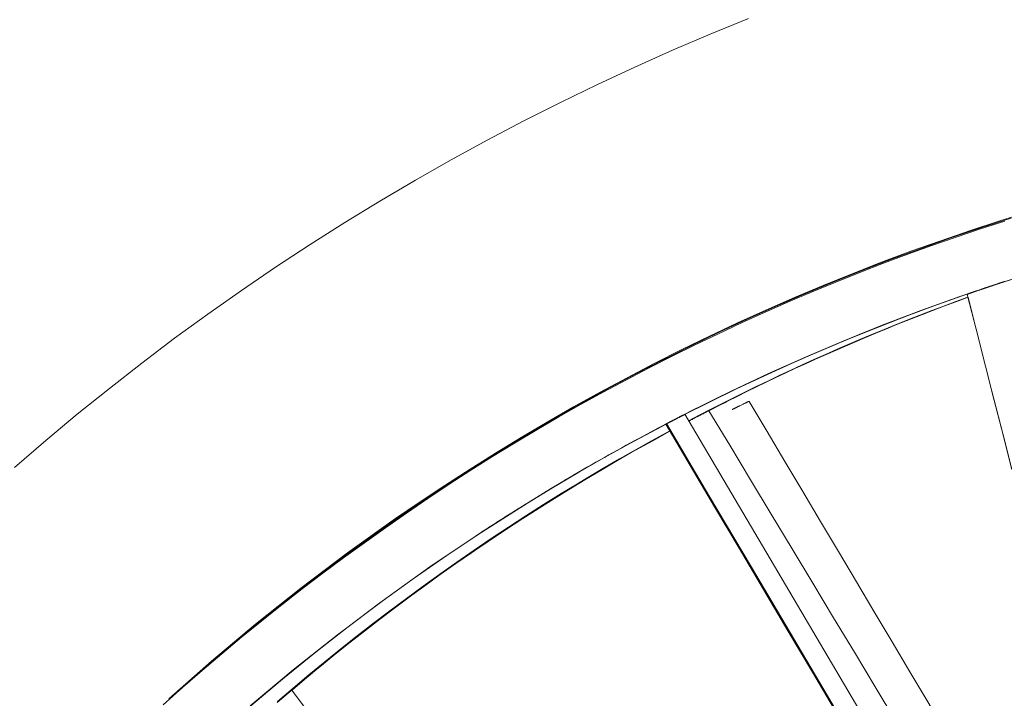
# Model space of a CAD drawing. Units: inches. Extents: x 41 to 460, y 123 to 358.
# Drawn here: x 55 to 60, y 158 to 161 of the extents above; entities that cross this region are included whole.
import ezdxf

# ---------------------------------------------------------------- set-up
doc = ezdxf.new("R2010")
doc.units = ezdxf.units.IN
doc.header["$MEASUREMENT"] = 0
doc.layers.add('Unnamed [1]', color=7, linetype='Continuous', lineweight=0)

msp = doc.modelspace()

# ---------------------------------------------------------------- linework, layer by layer
at = {"layer": 'Unnamed [1]', "color": 1, "linetype": 'Continuous', "lineweight": 0}
for points in [[(58.6551273, 161.2177765), (58.4604408, 161.138469), (58.2670149, 161.0560059), (58.074909, 160.9704119), (57.8841825, 160.8817118), (57.694895, 160.7899303), (57.507106, 160.6950921), (57.3208747, 160.5972219), (57.1362589, 160.4963456), (56.9533084, 160.3924939), (56.7720712, 160.2856987), (56.5925954, 160.175992), (56.4149288, 160.0634056), (56.2391194, 159.9479715), (56.0652154, 159.8297216), (55.8932646, 159.7086878), (55.723315, 159.584902), (55.5554122, 159.4583954), (55.3895918, 159.3291962), (55.225887, 159.1973321), (55.0643308, 159.0628305), (54.9049566, 158.9257189)], [(55.6933926, 157.744291), (55.9116728, 157.9364575), (56.1367889, 158.1248095), (56.3686765, 158.3090289), (56.6072712, 158.4887973), (56.8525084, 158.6637964), (56.9775979, 158.7494081), (57.1043238, 158.8337081), (57.2326751, 158.916657), (57.362628, 158.9982168), (57.494156, 159.0783498), (57.6272324, 159.1570183), (57.7618303, 159.2341847), (57.8979232, 159.3098112), (58.0354844, 159.3838602), (58.1744871, 159.456294), (58.3149046, 159.5270749), (58.4567103, 159.5961653), (58.5998775, 159.6635275), (58.7443794, 159.7291237), (58.8901894, 159.7929164), (59.0372807, 159.8548678), (59.1856267, 159.9149402), (59.3352007, 159.9730961), (59.4859732, 160.0292998), (59.637903, 160.0835248), (59.7909463, 160.1357466), (59.9450592, 160.1859409), (60.1001978, 160.2340831)], [(55.6648657, 157.7125024), (55.7636071, 157.8007504), (55.8633154, 157.8877772), (55.9639671, 157.9735899), (56.065539, 158.0581954), (56.1680076, 158.1416005), (56.2713498, 158.2238123), (56.3755422, 158.3048376), (56.4805614, 158.3846834), (56.5863841, 158.4633566), (56.6929869, 158.5408642), (56.8003351, 158.6172328), (56.9083246, 158.6926162), (57.0170203, 158.7668966), (57.1265279, 158.839889), (57.2369526, 158.9114083), (57.3483578, 158.9813317), (57.4605498, 159.0499159), (57.5734774, 159.1172104), (57.6871272, 159.1832099), (57.8014854, 159.2479088), (57.9165384, 159.3113017), (58.0322725, 159.3733833), (58.1486742, 159.4341481), (58.2657297, 159.4935907), (58.3834254, 159.5517057), (58.5017477, 159.6084876), (58.6206829, 159.6639311), (58.7402174, 159.7180306), (58.8603375, 159.7707809), (58.9810296, 159.8221764), (59.10228, 159.8722118), (59.2240752, 159.9208816), (59.3464014, 159.9681805), (59.469245, 160.0141029), (59.5925923, 160.0586435), (59.7164298, 160.1017968), (59.8407438, 160.1435575), (59.9655206, 160.1839201)], [(59.9976408, 160.1991462), (59.8432933, 160.1495997), (59.6900043, 160.0980066), (59.5378066, 160.0444011), (59.3867328, 159.9888178), (59.2368153, 159.9312911), (59.088087, 159.8718554), (58.9405803, 159.8105451), (58.7943279, 159.7473946), (58.6493625, 159.6824384), (58.5057165, 159.6157108), (58.3634228, 159.5472463), (58.2225138, 159.4770793), (58.0830222, 159.4052442), (57.9449806, 159.3317755), (57.8084216, 159.2567074), (57.6286991, 159.1541908), (57.4517083, 159.048988), (57.2774874, 158.9411946), (57.1060742, 158.8309063), (56.9375068, 158.7182188), (56.7718232, 158.6032278), (56.6090614, 158.4860289), (56.4492593, 158.366718), (56.292451, 158.24539), (56.1386536, 158.1221378), (55.9878803, 157.9970536), (55.8401442, 157.8702297), (55.6954586, 157.7417583)], [(60.1372845, 159.9297905), (59.9353159, 159.865626), (59.7349452, 159.7977919), (59.5361639, 159.726307), (59.3390036, 159.6511954), (59.1435055, 159.5724827), (58.949711, 159.4901943), (58.7576616, 159.4043558), (58.5673984, 159.3149929), (58.3789629, 159.2221311), (58.1923964, 159.1257958), (58.0077394, 159.0260126), (57.8250288, 158.9228064), (57.6443005, 158.8162019), (57.4655906, 158.7062241), (57.2889351, 158.5928976), (57.1143699, 158.4762474), (56.9419312, 158.3562981), (56.7716547, 158.2330746), (56.6035767, 158.1066018), (56.437733, 157.9769044), (56.2741597, 157.8440072), (56.1128927, 157.707935)], [(56.1088821, 157.7070417), (56.3286951, 157.8909343), (56.5551354, 158.0707801), (56.7881397, 158.2462665), (57.0276448, 158.4170814), (57.2735871, 158.5829124), (57.5258789, 158.74345), (57.6543494, 158.8216403), (57.7843346, 158.8983957), (57.9158082, 158.9736793), (58.048744, 159.047454), (58.1831158, 159.119683), (58.3188972, 159.1903293), (58.4560621, 159.259356), (58.5945841, 159.3267261), (58.734437, 159.3924026), (58.8755945, 159.4563486), (59.0180304, 159.5185272), (59.1617184, 159.5789014), (59.3066323, 159.6374343), (59.4527458, 159.6940889), (59.6000298, 159.7488304), (59.7484441, 159.8016328), (59.8979453, 159.8524723), (60.0484905, 159.9013249)], [(59.9125833, 159.8577338), (59.9089013, 159.8565149), (59.9053391, 159.8553351), (59.9018991, 159.8541954), (59.8985838, 159.8530966), (59.8953957, 159.8520395), (59.8923372, 159.8510249), (59.8894109, 159.8500538), (59.8866192, 159.8491269), (59.8839645, 159.8482451), (59.8814494, 159.8474093), (59.8790763, 159.8466203), (59.8768477, 159.845879), (59.8747661, 159.8451862), (59.8728339, 159.8445427), (59.8710537, 159.8439494), (59.8694278, 159.8434072), (59.8679588, 159.8429169), (59.8666492, 159.8424794), (59.8655014, 159.8420954), (59.8645179, 159.8417659), (59.8637011, 159.8414917), (59.8630536, 159.8412736), (59.8625778, 159.8411126), (59.8622762, 159.8410094)], [(59.9681877, 159.8760037), (59.9257893, 159.862122), (59.8834732, 159.8480816)], [(59.9053994, 159.8553068), (59.9057066, 159.8554086), (59.9060137, 159.8555103), (59.9063206, 159.855612), (59.9066273, 159.8557136), (59.9069339, 159.8558151), (59.9072403, 159.8559166), (59.9075465, 159.856018), (59.9078526, 159.8561194), (59.9081584, 159.8562207), (59.9084641, 159.8563218), (59.9087696, 159.856423), (59.9090748, 159.856524), (59.9093799, 159.856625), (59.9096847, 159.8567259), (59.9099893, 159.8568267), (59.9102937, 159.8569274), (59.9105978, 159.857028), (59.9109017, 159.8571285), (59.9112053, 159.857229), (59.9115087, 159.8573293), (59.9118118, 159.8574296), (59.9121146, 159.8575297), (59.9124172, 159.8576298), (59.9127195, 159.8577297)], [(59.9626865, 159.8741671), (59.9622578, 159.8740289), (59.9616609, 159.8738359), (59.960899, 159.8735891), (59.9599754, 159.8732896), (59.9588934, 159.8729383), (59.9576562, 159.8725361), (59.9562671, 159.8720841), (59.9547294, 159.8715833), (59.9530464, 159.8710346), (59.9512213, 159.8704391), (59.9492574, 159.8697977), (59.947158, 159.8691114), (59.9449262, 159.8683811), (59.9425655, 159.867608), (59.9400791, 159.866793), (59.9374702, 159.865937), (59.9347422, 159.865041), (59.9318982, 159.8641061), (59.9289416, 159.8631333), (59.9258756, 159.8621234), (59.9227035, 159.8610775), (59.9194285, 159.8599966), (59.916054, 159.8588817), (59.9125833, 159.8577338)], [(59.9127195, 159.8577297), (59.9162677, 159.8589024), (59.9197645, 159.8600569), (59.9231995, 159.8611901), (59.9265623, 159.8622986), (59.9298426, 159.863379), (59.9330299, 159.8644281), (59.936114, 159.8654425), (59.9390844, 159.866419), (59.9419308, 159.8673541), (59.9446427, 159.8682446), (59.9472099, 159.8690872), (59.9496219, 159.8698785), (59.9518683, 159.8706152), (59.9539388, 159.871294), (59.9558231, 159.8719116), (59.9575107, 159.8724647), (59.9589912, 159.8729499), (59.9602543, 159.8733638), (59.9612897, 159.8737033), (59.9620869, 159.873965), (59.9626355, 159.8741455), (59.9629253, 159.8742416), (59.9629457, 159.8742499), (59.9626865, 159.8741671)], [(59.8635205, 159.8413968), (59.7925591, 159.8172849), (59.72184, 159.7927285), (59.6513666, 159.7677313), (59.5811424, 159.7422967), (59.5111708, 159.7164283), (59.4414552, 159.6901297), (59.371999, 159.6634045), (59.3028056, 159.6362562), (59.2338784, 159.6086884), (59.1652209, 159.5807046), (59.0968365, 159.5523085), (59.0287286, 159.5235035), (58.9609006, 159.4942933), (58.893356, 159.4646814), (58.826098, 159.4346714), (58.7591302, 159.4042669), (58.692456, 159.3734714), (58.6260788, 159.3422884), (58.560002, 159.3107216), (58.494229, 159.2787745), (58.4287633, 159.2464507), (58.3636082, 159.2137538), (58.2987672, 159.1806872), (58.2342437, 159.1472546)], [(59.7738882, 159.8091955), (59.7738887, 159.8092508), (59.7739196, 159.8093171), (59.7739813, 159.8093944), (59.7740743, 159.8094826), (59.7741989, 159.8095818), (59.7743554, 159.809692), (59.7745443, 159.8098132), (59.7747659, 159.8099455), (59.7750205, 159.8100887), (59.7753087, 159.810243), (59.7756306, 159.8104084), (59.7759868, 159.8105848), (59.7763775, 159.8107722), (59.7768031, 159.8109708), (59.7772641, 159.8111804), (59.7777607, 159.8114012), (59.7782934, 159.811633), (59.7788625, 159.811876), (59.7794683, 159.8121302), (59.7801114, 159.8123954), (59.780792, 159.8126718), (59.7815105, 159.8129594), (59.7822672, 159.8132582), (59.7830626, 159.8135681), (59.783897, 159.8138893), (59.7847709, 159.8142216), (59.7856844, 159.8145652), (59.7866381, 159.81492), (59.7876323, 159.815286), (59.7886674, 159.8156633), (59.7897261, 159.8160444), (59.7908015, 159.8164259), (59.7919098, 159.8168141), (59.7930669, 159.8172151), (59.7942889, 159.8176352), (59.7955917, 159.8180806), (59.7969916, 159.8185574), (59.7985044, 159.8190719), (59.8001462, 159.8196303), (59.8019331, 159.8202387), (59.803881, 159.8209034), (59.8060061, 159.8216306), (59.8083092, 159.8224215), (59.810731, 159.823257), (59.8131968, 159.8241132), (59.8156321, 159.8249659), (59.8179624, 159.8257913), (59.8201132, 159.8265653)], [(59.7906253, 159.816342), (59.7887236, 159.8156872), (59.7869348, 159.8150711), (59.785261, 159.8144944), (59.7837047, 159.8139579), (59.782268, 159.8134624), (59.7809532, 159.8130087), (59.7797627, 159.8125977), (59.7786987, 159.8122301), (59.7777634, 159.8119068), (59.7769593, 159.8116285), (59.7762884, 159.811396), (59.7757532, 159.8112102), (59.7753558, 159.8110718), (59.7750986, 159.8109816), (59.7749838, 159.8109405), (59.7750138, 159.8109493), (59.7751907, 159.8110086), (59.7755169, 159.8111195), (59.7759947, 159.8112826), (59.7766263, 159.8114987), (59.777414, 159.8117687), (59.77836, 159.8120934), (59.7794668, 159.8124735), (59.7807364, 159.8129098), (59.7821713, 159.8134033), (59.7838024, 159.8139641), (59.7856463, 159.8145978), (59.7876835, 159.8152976), (59.7898946, 159.8160568), (59.7922602, 159.8168686), (59.7947607, 159.8177263), (59.7973768, 159.8186232), (59.800089, 159.8195526), (59.8028779, 159.8205077), (59.805724, 159.8214818), (59.8086078, 159.8224681), (59.8115099, 159.8234601), (59.814411, 159.8244508), (59.8172914, 159.8254336), (59.8201318, 159.8264018)], [(59.8228282, 159.8273655), (59.821671, 159.8269715), (59.820525, 159.8265811), (59.8193904, 159.8261944), (59.8182674, 159.8258116), (59.817156, 159.8254326), (59.8160563, 159.8250574), (59.8149685, 159.8246861), (59.8138926, 159.8243188), (59.8128289, 159.8239555), (59.8117773, 159.8235962), (59.810738, 159.823241), (59.8097112, 159.82289), (59.8086968, 159.822543), (59.8076952, 159.8222003), (59.8067062, 159.8218619), (59.8057302, 159.8215277), (59.8047671, 159.8211979), (59.8038172, 159.8208725), (59.8028804, 159.8205515), (59.801957, 159.8202349), (59.8010469, 159.8199228), (59.8001505, 159.8196153), (59.7992677, 159.8193124), (59.7983986, 159.8190142)], [(59.8201316, 159.8264023), (59.8202513, 159.8264431), (59.820371, 159.8264839), (59.8204905, 159.8265247), (59.82061, 159.8265654), (59.8207295, 159.8266061), (59.8208489, 159.8266468), (59.8209682, 159.8266874), (59.8210875, 159.8267281), (59.8212067, 159.8267687), (59.8213258, 159.8268093), (59.8214449, 159.8268499), (59.8215639, 159.8268904), (59.8216829, 159.8269309), (59.8218018, 159.8269715), (59.8219206, 159.8270119), (59.8220394, 159.8270524), (59.8221581, 159.8270929), (59.8222768, 159.8271333), (59.8223954, 159.8271737), (59.8225139, 159.827214), (59.8226324, 159.8272544), (59.8227508, 159.8272947), (59.8228691, 159.827335), (59.8229874, 159.8273753)], [(59.8724122, 159.8441224), (59.8725365, 159.844164), (59.8726099, 159.8441885), (59.8726316, 159.8441955), (59.8726008, 159.8441849), (59.8725167, 159.8441563), (59.8723786, 159.8441095), (59.8721856, 159.8440442), (59.8719369, 159.8439601), (59.8716318, 159.8438571), (59.8712694, 159.8437348), (59.870849, 159.8435929), (59.8703697, 159.8434313), (59.8698308, 159.8432496), (59.8692315, 159.8430476), (59.868571, 159.8428251), (59.8678484, 159.8425817), (59.8670631, 159.8423171), (59.8662141, 159.8420312), (59.8653007, 159.8417237), (59.8643222, 159.8413943), (59.8632777, 159.8410427), (59.8621664, 159.8406688), (59.8609875, 159.8402721), (59.8597403, 159.8398525), (59.8584239, 159.8394096), (59.8569143, 159.8389015), (59.8551139, 159.8382947), (59.8530613, 159.8376023), (59.8507952, 159.8368373), (59.8483542, 159.8360129), (59.845777, 159.835142), (59.8431021, 159.8342377), (59.8403684, 159.833313), (59.8376143, 159.832381), (59.8348786, 159.8314547), (59.8321999, 159.8305472), (59.8296169, 159.8296715), (59.8271682, 159.8288406), (59.8248924, 159.8280676), (59.8228282, 159.8273655)], [(59.8229874, 159.8273753), (59.8261945, 159.8284673), (59.8293469, 159.8295399), (59.8324385, 159.8305911), (59.8354631, 159.8316189), (59.8384145, 159.8326213), (59.8412866, 159.8335962), (59.8440733, 159.8345415), (59.8467684, 159.8354553), (59.8493657, 159.8363355), (59.8518592, 159.8371801), (59.8542425, 159.837987), (59.8565097, 159.8387542), (59.8586545, 159.8394797), (59.8606708, 159.8401613), (59.8625524, 159.8407972), (59.8642933, 159.8413852), (59.8658871, 159.8419233), (59.8673278, 159.8424095), (59.8686093, 159.8428418), (59.8697253, 159.843218), (59.8706698, 159.8435363), (59.8714365, 159.8437944), (59.8720194, 159.8439905), (59.8724122, 159.8441224)], [(59.8622762, 159.8410094), (59.8621656, 159.8409705), (59.8621349, 159.840958), (59.8621867, 159.840973), (59.8623237, 159.8410162), (59.8625483, 159.8410886), (59.8628634, 159.8411911), (59.8632714, 159.8413245), (59.8637749, 159.8414897), (59.8643768, 159.8416877), (59.8650794, 159.8419194), (59.8658854, 159.8421855), (59.8667976, 159.8424871), (59.8678184, 159.842825), (59.8689504, 159.8432001), (59.8701964, 159.8436133), (59.8715589, 159.8440656), (59.8730391, 159.8445572), (59.8746324, 159.8450866), (59.8763326, 159.8456518), (59.8781337, 159.8462506), (59.8800295, 159.846881), (59.8820141, 159.847541), (59.8840813, 159.8482284), (59.886225, 159.8489411), (59.8884392, 159.8496771), (59.8907177, 159.8504343), (59.8930545, 159.8512107), (59.8954435, 159.8520041), (59.8978786, 159.8528125), (59.9003536, 159.8536338), (59.9028626, 159.8544659), (59.9053994, 159.8553068)], [(59.7774767, 159.7950988), (59.7157503, 159.7725522), (59.6542109, 159.7496689), (59.5928594, 159.7264501), (59.5316968, 159.702897), (59.470724, 159.6790109), (59.4099419, 159.6547929), (59.3493515, 159.6302444), (59.2889537, 159.6053665), (59.2287495, 159.5801606), (59.1687398, 159.5546277), (59.1089255, 159.5287692), (59.0493076, 159.5025863), (58.989887, 159.4760802), (58.9306646, 159.4492522), (58.8716414, 159.4221035), (58.8128184, 159.3946354), (58.7541964, 159.3668489), (58.6957764, 159.3387455), (58.6375594, 159.3103264), (58.5795462, 159.2815927), (58.5217378, 159.2525457), (58.4641352, 159.2231866), (58.4067393, 159.1935167), (58.349551, 159.1635373)], [(58.350413, 159.1620873), (58.407204, 159.1919143), (58.4642442, 159.2214581), (58.5215314, 159.2507163), (58.5790633, 159.2796863), (58.6368376, 159.3083656), (58.6948521, 159.3367518), (58.7531044, 159.3648422), (58.8115922, 159.3926345), (58.8703134, 159.4201261), (58.9292656, 159.4473144), (58.9884465, 159.4741971), (59.0478539, 159.5007715), (59.1074854, 159.5270351), (59.1673388, 159.5529855), (59.2274119, 159.5786202), (59.2877023, 159.6039366), (59.3482077, 159.6289322), (59.4089259, 159.6536045), (59.4698547, 159.6779511), (59.5309916, 159.7019693), (59.5923345, 159.7256568), (59.653881, 159.7490109), (59.7156289, 159.7720292), (59.777576, 159.7947092)], [(59.7776581, 159.7943866), (59.7246194, 159.7749886), (59.6717261, 159.7553426), (59.6189797, 159.7354502), (59.5663816, 159.7153128), (59.5139333, 159.6949321), (59.4616363, 159.6743096), (59.409492, 159.6534469), (59.3575019, 159.6323454), (59.3056675, 159.6110069), (59.2539902, 159.5894327), (59.2024716, 159.5676245), (59.151113, 159.5455839), (59.0999159, 159.5233123), (59.0488819, 159.5008113), (58.9980123, 159.4780825), (58.9473086, 159.4551275), (58.8967724, 159.4319477), (58.846405, 159.4085447), (58.796208, 159.3849202), (58.7461828, 159.3610756), (58.6963309, 159.3370125), (58.6466537, 159.3127324), (58.5971527, 159.2882369), (58.5478294, 159.2635276)], [(58.5003283, 159.2398929), (58.5038462, 159.2416859), (58.5072479, 159.2434181), (58.510531, 159.2450886), (58.513693, 159.2466962), (58.5167316, 159.2482397), (58.5196442, 159.2497181), (58.5224285, 159.2511302), (58.525082, 159.2524749), (58.5276023, 159.2537511), (58.529987, 159.2549577), (58.5322336, 159.2560935), (58.5343396, 159.2571574), (58.5363028, 159.2581482), (58.5381205, 159.259065), (58.5397904, 159.2599065), (58.5413101, 159.2606715), (58.5426771, 159.2613591), (58.543889, 159.261968), (58.5449434, 159.2624972), (58.5458378, 159.2629455), (58.5465698, 159.2633118), (58.5471369, 159.263595), (58.5475368, 159.2637939), (58.547767, 159.2639074), (58.5478251, 159.2639344), (58.5477086, 159.2638737), (58.5474153, 159.2637239), (58.5469428, 159.2634838), (58.5462886, 159.2631522), (58.5454506, 159.2627277), (58.5444262, 159.2622092), (58.5432131, 159.2615953), (58.5418091, 159.2608848), (58.5402116, 159.2600765), (58.5384183, 159.259169), (58.536427, 159.2581611), (58.5341974, 159.2570321), (58.5317136, 159.2557737), (58.5290097, 159.254403), (58.5261194, 159.2529371), (58.5230767, 159.2513932), (58.5199156, 159.2497885), (58.51667, 159.2481399), (58.5133738, 159.2464648), (58.5100609, 159.2447802), (58.5067652, 159.2431032), (58.5035208, 159.241451), (58.5003614, 159.2398408)], [(58.5003283, 159.2398929), (58.5046552, 159.2419972), (58.5087532, 159.2439946), (58.5126265, 159.2458874), (58.5162794, 159.2476776), (58.5197161, 159.2493673), (58.5229408, 159.2509587), (58.5259578, 159.2524538), (58.5287712, 159.2538548), (58.5313854, 159.2551638), (58.5338045, 159.256383), (58.5360328, 159.2575143), (58.5380746, 159.2585601), (58.5399339, 159.2595222), (58.5416152, 159.260403), (58.5431225, 159.2612044), (58.5444227, 159.2619052), (58.5454815, 159.2624833), (58.5463021, 159.2629402), (58.5468877, 159.2632773), (58.5472413, 159.2634957), (58.5473661, 159.263597), (58.5472653, 159.2635824), (58.546942, 159.2634534), (58.5463992, 159.2632112), (58.5456402, 159.2628573), (58.544668, 159.2623929), (58.5434858, 159.2618195), (58.5420968, 159.2611383), (58.540504, 159.2603508), (58.5387106, 159.2594583), (58.5367197, 159.2584621), (58.5345345, 159.2573636), (58.532158, 159.2561642), (58.5295934, 159.2548651), (58.5268439, 159.2534678), (58.5239126, 159.2519736), (58.5208026, 159.2503839), (58.517517, 159.2487), (58.5140589, 159.2469233), (58.5104316, 159.2450551)], [(58.6119556, 159.2408063), (58.6153672, 159.2424925), (58.6186766, 159.2441275), (58.6218796, 159.2457093), (58.6249723, 159.247236), (58.6279504, 159.2487054), (58.6308099, 159.2501157), (58.6335466, 159.2514648), (58.6361564, 159.2527508), (58.6386352, 159.2539717), (58.640979, 159.2551255), (58.6431836, 159.2562102), (58.6452449, 159.2572239), (58.6471587, 159.2581646), (58.6489211, 159.2590302), (58.6505278, 159.2598188), (58.6519748, 159.2605284), (58.653258, 159.2611571), (58.6543731, 159.2617029), (58.6553163, 159.2621637), (58.6560832, 159.2625375), (58.6566699, 159.2628225), (58.6570722, 159.2630167), (58.657286, 159.2631179), (58.6573071, 159.2631244)], [(58.4533001, 159.2153228), (58.4490067, 159.2131067), (58.4447146, 159.210889), (58.440424, 159.2086698), (58.4361348, 159.2064489), (58.4318469, 159.2042264), (58.4275605, 159.2020023), (58.4232754, 159.1997766), (58.4189918, 159.1975493), (58.4147095, 159.1953204), (58.4104287, 159.1930899), (58.4061493, 159.1908578), (58.4018712, 159.1886241), (58.3975946, 159.1863888), (58.3933193, 159.1841519), (58.3890455, 159.1819134), (58.3847731, 159.1796734), (58.3805021, 159.1774317), (58.3762325, 159.1751885), (58.3719643, 159.1729436), (58.3676975, 159.1706972), (58.3634321, 159.1684492), (58.3591681, 159.1661996), (58.3549055, 159.1639484), (58.3506444, 159.1616957)], [(58.4535412, 159.2152977), (58.4535572, 159.2153124), (58.4536059, 159.2153447), (58.4536872, 159.2153947), (58.4538015, 159.2154625), (58.4539487, 159.2155483), (58.4541292, 159.215652), (58.4543429, 159.215774), (58.4545901, 159.2159142), (58.454871, 159.2160729), (58.4551856, 159.2162501), (58.4555342, 159.216446), (58.4559168, 159.2166606), (58.4563337, 159.2168942), (58.456785, 159.2171467), (58.4572708, 159.2174185), (58.4577913, 159.2177095), (58.4583467, 159.2180198), (58.458937, 159.2183497), (58.4595626, 159.2186993), (58.4602234, 159.2190686), (58.4609196, 159.2194577), (58.4616515, 159.2198669), (58.4624191, 159.2202962), (58.4632227, 159.2207457), (58.4640624, 159.2212156), (58.464939, 159.2217064), (58.4658532, 159.2222183), (58.4668058, 159.2227518), (58.4677976, 159.2233073), (58.4688294, 159.2238852), (58.469902, 159.224486), (58.4710161, 159.22511), (58.4721726, 159.2257576), (58.4733722, 159.2264294), (58.4746158, 159.2271255), (58.475904, 159.2278466), (58.4773594, 159.22865), (58.4790732, 159.2295758), (58.4809996, 159.2305981), (58.4830927, 159.2316913), (58.4853065, 159.2328295), (58.4875952, 159.2339869), (58.4899128, 159.2351379), (58.4922134, 159.2362565), (58.4944512, 159.2373171), (58.4965802, 159.2382939), (58.4985545, 159.2391611), (58.5003283, 159.2398929)], [(58.4669493, 159.2227451), (58.4656227, 159.2220643), (58.4643605, 159.2214165), (58.463164, 159.2208025), (58.4620344, 159.2202229), (58.4609731, 159.2196783), (58.4599814, 159.2191696), (58.4590605, 159.2186973), (58.4582119, 159.2182621), (58.4574367, 159.2178647), (58.4567364, 159.2175058), (58.4561122, 159.217186), (58.4555653, 159.216906), (58.4550972, 159.2166665), (58.4547092, 159.2164682), (58.4544024, 159.2163117), (58.4541783, 159.2161976), (58.4540381, 159.2161268), (58.4539832, 159.2160998), (58.4540148, 159.2161174), (58.4541343, 159.2161801), (58.454343, 159.2162887), (58.4546421, 159.2164439), (58.455033, 159.2166463), (58.4555169, 159.2168966), (58.4560953, 159.2171954), (58.4567693, 159.2175435), (58.4575403, 159.2179415), (58.4584096, 159.21839), (58.4593785, 159.2188899), (58.4604484, 159.2194417), (58.46162, 159.2200458), (58.4628928, 159.220702), (58.4642658, 159.2214095), (58.4657378, 159.2221679), (58.4673079, 159.2229764), (58.468975, 159.2238344), (58.470738, 159.2247414), (58.472596, 159.2256967), (58.4745479, 159.2266997), (58.4765926, 159.2277499), (58.4787291, 159.2288465), (58.4809563, 159.229989), (58.4833123, 159.2311967), (58.4859911, 159.2325685), (58.4892259, 159.2342231), (58.4930916, 159.2361986), (58.4970309, 159.2382103), (58.5003283, 159.2398929)], [(58.5731437, 159.2215114), (58.573756, 159.221817), (58.5743954, 159.2221361), (58.5750651, 159.2224704), (58.5757683, 159.2228215), (58.5765081, 159.2231907), (58.5772877, 159.2235798), (58.5781102, 159.2239902), (58.5789788, 159.2244234), (58.5798966, 159.2248811), (58.5808668, 159.2253648), (58.5818925, 159.225876), (58.5829768, 159.2264162), (58.584123, 159.2269871), (58.5853341, 159.2275901), (58.5866133, 159.2282268), (58.5879638, 159.2288987), (58.5893862, 159.2296062), (58.5908718, 159.2303449), (58.5924091, 159.2311091), (58.5939868, 159.2318932), (58.5955937, 159.2326916), (58.5972184, 159.2334987), (58.5988497, 159.2343087), (58.600476, 159.2351161), (58.6020863, 159.2359153), (58.6036691, 159.2367007), (58.6052131, 159.2374665), (58.6067071, 159.2382072), (58.6081396, 159.2389172), (58.6094994, 159.2395907), (58.6107752, 159.2402223), (58.6119556, 159.2408063)], [(58.2797401, 159.1708448), (58.2760448, 159.1689354), (58.2724835, 159.1670946), (58.2690595, 159.1653239), (58.2657756, 159.163625), (58.262635, 159.1619995), (58.2596408, 159.1604491), (58.2567958, 159.1589754), (58.2541033, 159.15758), (58.2515663, 159.1562645), (58.2491878, 159.1550306), (58.2469709, 159.1538799), (58.2449187, 159.152814), (58.2430341, 159.1518346), (58.2413202, 159.1509433), (58.2397802, 159.1501417), (58.238417, 159.1494315), (58.2372338, 159.1488143), (58.2362335, 159.1482917), (58.2354192, 159.1478654), (58.234794, 159.1475369), (58.2343609, 159.147308), (58.234123, 159.1471802), (58.2340834, 159.1471552), (58.234245, 159.1472346)], [(58.2342523, 159.1472383), (58.234453, 159.1473397), (58.2347276, 159.1474795), (58.2350776, 159.1476583), (58.2355043, 159.1478771), (58.2360091, 159.1481364), (58.2365935, 159.148437), (58.2372588, 159.1487797), (58.2380064, 159.1491652), (58.2388378, 159.1495942), (58.2397543, 159.1500676), (58.2407574, 159.150586), (58.2418485, 159.1511501), (58.243029, 159.1517608), (58.2443002, 159.1524188), (58.2456636, 159.1531247), (58.2471206, 159.1538795), (58.248671, 159.1546828), (58.2503079, 159.1555313), (58.2520231, 159.1564204), (58.2538081, 159.1573458), (58.2556544, 159.1583031), (58.2575538, 159.1592879), (58.2594979, 159.1602958), (58.2614781, 159.1613223), (58.2634861, 159.1623631), (58.2655136, 159.1634138), (58.2675521, 159.1644699), (58.2695933, 159.1655272), (58.2716287, 159.166581), (58.2736499, 159.1676272), (58.2756486, 159.1686612), (58.2776163, 159.1696786)], [(58.2837974, 159.1725695), (58.2802319, 159.1707291), (58.2767881, 159.168951), (58.2734688, 159.1672366), (58.2702769, 159.1655873), (58.267215, 159.1640048), (58.2642859, 159.1624903), (58.2614925, 159.1610454), (58.2588374, 159.1596716), (58.2563234, 159.1583703), (58.2539533, 159.1571429), (58.2517299, 159.155991), (58.2496559, 159.154916), (58.2477341, 159.1539194), (58.2459673, 159.1530026), (58.2443581, 159.1521672), (58.2429095, 159.1514145), (58.2416241, 159.150746), (58.2405047, 159.1501633), (58.239554, 159.1496677), (58.2387749, 159.1492607), (58.2381702, 159.1489439), (58.2377425, 159.1487186), (58.2374946, 159.1485863), (58.2374293, 159.1485485)], [(58.2374293, 159.1485485), (58.2374853, 159.1485748), (58.2376187, 159.1486411), (58.2378323, 159.1487489), (58.2381288, 159.1488996), (58.2385111, 159.1490947), (58.2389818, 159.1493357), (58.2395437, 159.1496239), (58.2401997, 159.149961), (58.2409524, 159.1503482), (58.2418047, 159.1507871), (58.2427593, 159.1512792), (58.243819, 159.1518258), (58.2449865, 159.1524285), (58.2462647, 159.1530887), (58.2476562, 159.1538078), (58.2491639, 159.1545873), (58.2507886, 159.1554277), (58.2525228, 159.156325), (58.2543572, 159.1572744), (58.2562825, 159.1582709), (58.2582893, 159.1593097), (58.2603683, 159.1603858), (58.26251, 159.1614944), (58.2647053, 159.1626306), (58.2669446, 159.1637894), (58.2692187, 159.164966), (58.2715182, 159.1661554), (58.2738337, 159.1673528), (58.2761559, 159.1685532), (58.2784754, 159.1697518), (58.2807829, 159.1709436), (58.2830691, 159.1721238)], [(58.2776163, 159.1696786), (58.277711, 159.1697275), (58.2778056, 159.1697764), (58.2779001, 159.1698253), (58.2779947, 159.1698742), (58.2780892, 159.169923), (58.2781836, 159.1699718), (58.278278, 159.1700206), (58.2783724, 159.1700694), (58.2784668, 159.1701182), (58.2785611, 159.1701669), (58.2786553, 159.1702156), (58.2787495, 159.1702643), (58.2788437, 159.170313), (58.2789378, 159.1703617), (58.2790319, 159.1704103), (58.279126, 159.1704589), (58.27922, 159.1705075), (58.279314, 159.170556), (58.2794079, 159.1706046), (58.2795018, 159.1706531), (58.2795957, 159.1707016), (58.2796895, 159.1707501), (58.2797832, 159.1707985), (58.279877, 159.170847)], [(58.3268463, 159.1950319), (58.32696, 159.1950902), (58.3270254, 159.1951238), (58.327042, 159.1951324), (58.3270089, 159.1951154), (58.3269254, 159.1950726), (58.3267907, 159.1950036), (58.326604, 159.194908), (58.3263647, 159.1947854), (58.3260719, 159.1946354), (58.325725, 159.1944577), (58.3253231, 159.1942519), (58.3248655, 159.1940175), (58.3243514, 159.1937542), (58.3237801, 159.1934617), (58.3231509, 159.1931395), (58.322463, 159.1927873), (58.3217156, 159.1924047), (58.3209079, 159.1919912), (58.3200394, 159.1915466), (58.319109, 159.1910704), (58.3181162, 159.1905623), (58.3170602, 159.1900218), (58.3159402, 159.1894487), (58.3147554, 159.1888424), (58.3135052, 159.1882027), (58.3120717, 159.1874688), (58.3103622, 159.1865927), (58.3084135, 159.1855933), (58.3062623, 159.1844895), (58.3039454, 159.1833001), (58.3014994, 159.1820439), (58.2989611, 159.1807399), (58.2963672, 159.1794068), (58.2937545, 159.1780635), (58.2911598, 159.1767288), (58.2886196, 159.1754216), (58.2861708, 159.1741608), (58.2838502, 159.1729651), (58.2816943, 159.1718535), (58.2797401, 159.1708448)], [(58.279877, 159.170847), (58.2829237, 159.1724209), (58.2859191, 159.1739676), (58.2888575, 159.1754841), (58.2917328, 159.1769674), (58.294539, 159.1784145), (58.2972704, 159.1798224), (58.2999208, 159.1811881), (58.3024844, 159.1825085), (58.3049552, 159.1837807), (58.3073273, 159.1850017), (58.3095948, 159.1861684), (58.3117517, 159.1872779), (58.313792, 159.1883271), (58.3157099, 159.1893131), (58.3174994, 159.1902327), (58.3191545, 159.1910832), (58.3206694, 159.1918613), (58.322038, 159.1925641), (58.3232544, 159.1931887), (58.3243128, 159.193732), (58.3252071, 159.1941909), (58.3259314, 159.1945626), (58.3264798, 159.1948439), (58.3268463, 159.1950319)], [(58.2830691, 159.1721238), (58.2864852, 159.1738862), (58.2898307, 159.1756111), (58.2930978, 159.1772945), (58.2962787, 159.1789325), (58.2993653, 159.1805212), (58.30235, 159.1820566), (58.3052248, 159.1835347), (58.3079819, 159.1849517), (58.3106134, 159.1863035), (58.3131114, 159.1875862), (58.3154681, 159.188796), (58.3176756, 159.1899287), (58.3197261, 159.1909805), (58.3216117, 159.1919475), (58.3233244, 159.1928256), (58.3248566, 159.193611), (58.3262002, 159.1942997), (58.3273475, 159.1948877), (58.3282906, 159.1953711), (58.3290216, 159.195746), (58.3295326, 159.1960084), (58.3298158, 159.1961544), (58.3298633, 159.19618), (58.3296673, 159.1960813)], [(58.3296673, 159.1960813), (58.3293028, 159.1958964), (58.3287595, 159.1956204), (58.3280435, 159.1952562), (58.3271608, 159.1948069), (58.3261175, 159.1942755), (58.3249195, 159.1936649), (58.323573, 159.1929781), (58.3220839, 159.1922183), (58.3204583, 159.1913884), (58.3187023, 159.1904913), (58.3168218, 159.1895301), (58.3148229, 159.1885079), (58.3127116, 159.1874275), (58.310494, 159.1862921), (58.3081761, 159.1851046), (58.3057639, 159.183868), (58.3032635, 159.1825854), (58.3006809, 159.1812597), (58.2980222, 159.1798939), (58.2952934, 159.1784911), (58.2925004, 159.1770542), (58.2896494, 159.1755864), (58.2867464, 159.1740904), (58.2837974, 159.1725695)], [(56.2477041, 157.7249662), (56.3254582, 157.7915242), (56.4040824, 157.8575927), (56.4835715, 157.9231573), (56.5639202, 157.9882037), (56.6451232, 158.0527177), (56.7271753, 158.116685), (56.8100712, 158.1800912), (56.8938055, 158.2429221), (56.9783731, 158.3051634), (57.0637686, 158.3668007), (57.1499868, 158.4278199), (57.2370224, 158.4882066), (57.3248702, 158.5479465), (57.4135247, 158.6070253), (57.5029809, 158.6654287), (57.5932334, 158.7231426), (57.6842769, 158.7801524), (57.7761061, 158.836444), (57.8687158, 158.8920031), (57.9621007, 158.9468154), (58.0562556, 159.0008665), (58.1511751, 159.0541423), (58.246854, 159.1066283)], [(58.2533607, 159.1121626), (58.1594413, 159.0608364), (58.0661058, 159.0086713), (57.9733585, 158.9556728), (57.8812037, 158.9018466), (57.7896455, 158.8471984), (57.6986885, 158.7917339), (57.6083368, 158.7354586), (57.5185947, 158.6783783), (57.4294666, 158.6204986), (57.3409567, 158.5618251), (57.2530693, 158.5023635), (57.1658088, 158.4421195), (57.0791794, 158.3810986), (56.9931854, 158.3193067), (56.9078311, 158.2567492), (56.8231209, 158.193432), (56.739059, 158.1293605), (56.6556497, 158.0645405), (56.5728973, 157.9989777), (56.4908061, 157.9326776), (56.4093804, 157.865646), (56.3286245, 157.7978884), (56.2485427, 157.7294106)], [(56.3108843, 157.7811808), (56.3862161, 157.8447241), (56.4620729, 157.9075853), (56.5384496, 157.9697613), (56.615341, 158.0312495), (56.6927421, 158.0920469), (56.7706477, 158.1521506), (56.8490526, 158.2115578), (56.9279519, 158.2702657), (57.0073402, 158.3282713), (57.0872126, 158.3855718), (57.1675638, 158.4421643), (57.2483888, 158.498046), (57.3296824, 158.553214), (57.4114395, 158.6076654), (57.493655, 158.6613973), (57.5763237, 158.714407), (57.6594405, 158.7666915), (57.7430004, 158.8182479), (57.8269981, 158.8690735), (57.9114286, 158.9191653), (57.9962866, 158.9685204), (58.0815672, 159.0171361), (58.1672652, 159.0650094), (58.2533753, 159.1121375)], [(58.2544963, 159.1102424), (58.1663552, 159.0620131), (58.0788549, 159.0131129), (57.9919999, 158.9635531), (57.9057944, 158.9133448), (57.8202427, 158.8624992), (57.7353494, 158.8110273), (57.6511186, 158.7589403), (57.5675548, 158.7062494), (57.4846623, 158.6529657), (57.4024454, 158.5991003), (57.3209085, 158.5446644), (57.240056, 158.4896692), (57.1598921, 158.4341257), (57.0804213, 158.3780451), (57.0016479, 158.3214385), (56.9235762, 158.2643171), (56.8462106, 158.2066921), (56.7695554, 158.1485745), (56.6936151, 158.0899756), (56.6183938, 158.0309064), (56.5438961, 157.9713781), (56.4701262, 157.9114018), (56.3970884, 157.8509887), (56.3247872, 157.79015)], [(58.232986, 159.1465977), (58.2103766, 159.1347536), (58.1878068, 159.122865), (58.1652765, 159.1109322), (58.142786, 159.0989553), (58.1203352, 159.0869344), (58.0979244, 159.0748698), (58.0755537, 159.0627616), (58.053223, 159.0506101), (58.0309327, 159.0384152), (58.0086826, 159.0261774), (57.9864731, 159.0138966), (57.9643041, 159.0015732), (57.9421758, 158.9892072), (57.9200883, 158.9767989), (57.8980417, 158.9643484), (57.876036, 158.9518559), (57.8540715, 158.9393215), (57.8321482, 158.9267455), (57.8102663, 158.9141281), (57.7884257, 158.9014693), (57.7666267, 158.8887693), (57.7448694, 158.8760285), (57.7231538, 158.8632468), (57.7014801, 158.8504245)], [(57.2649233, 158.9331897), (57.2366675, 158.9151496), (57.2084519, 158.8970168), (57.1802784, 158.8787939), (57.152149, 158.8604832), (57.1240657, 158.842087), (57.0960303, 158.8236079), (57.0680449, 158.8050483), (57.0401113, 158.7864105), (57.0122316, 158.7676969), (56.9844076, 158.7489099), (56.9566413, 158.730052), (56.9289346, 158.7111256), (56.9012896, 158.692133), (56.8737081, 158.6730767), (56.8461921, 158.6539591), (56.8187435, 158.6347825), (56.7913638, 158.615549), (56.764053, 158.5962581), (56.7368104, 158.5769091), (56.7096354, 158.5575012), (56.6825275, 158.5380336), (56.655486, 158.5185056), (56.6285105, 158.4989163), (56.6016003, 158.479265), (56.5747548, 158.4595508), (56.5479735, 158.4397729), (56.5212558, 158.4199307), (56.4946011, 158.4000232), (56.4680089, 158.3800497), (56.4414785, 158.3600094), (56.4150094, 158.3399015), (56.3886009, 158.3197252)], [(57.2515686, 158.5682932), (57.2599746, 158.5738394), (57.2683849, 158.5793777), (57.2767996, 158.5849081), (57.2852187, 158.5904308), (57.2936422, 158.5959455), (57.3020701, 158.6014524), (57.3105024, 158.6069515), (57.318939, 158.6124427), (57.32738, 158.617926), (57.3358253, 158.6234015), (57.344275, 158.6288691), (57.352729, 158.6343289), (57.3611874, 158.6397808), (57.3696501, 158.6452248), (57.3781172, 158.650661), (57.3865886, 158.6560892), (57.3950643, 158.6615096), (57.4035443, 158.6669222), (57.4120286, 158.6723268), (57.4205172, 158.6777236), (57.4290101, 158.6831125), (57.4375073, 158.6884935), (57.4460088, 158.6938666), (57.4545146, 158.6992319)], [(56.2937958, 157.7683492), (56.2961317, 157.7700706), (56.2983866, 157.7717341), (56.3005588, 157.7733384), (56.3026469, 157.774882), (56.3046493, 157.7763633), (56.3065646, 157.7777807), (56.3083911, 157.7791329), (56.3101274, 157.7804184), (56.311772, 157.7816355), (56.3133232, 157.7827828), (56.3147797, 157.7838589), (56.3161398, 157.7848621), (56.3174021, 157.785791), (56.318565, 157.7866442), (56.319627, 157.78742), (56.3205866, 157.788117), (56.3214422, 157.7887337), (56.3221923, 157.7892686), (56.3228355, 157.7897202), (56.3233701, 157.7900869), (56.3237947, 157.7903673), (56.3241077, 157.7905599), (56.3243076, 157.7906632), (56.3243929, 157.7906756)]]:
    msp.add_lwpolyline(points, dxfattribs=at)
for points in [[(60.0017387, 158.9141414, 0), (59.9447758, 159.137906, 0), (59.8878129, 159.3616705, 0), (59.83085, 159.5854351, 0), (59.7738871, 159.8091997, 0)], [(59.7775758, 159.7947096, 0), (59.7775717, 159.7947258, 0), (59.7775676, 159.794742, 0), (59.7775634, 159.7947582, 0), (59.7775593, 159.7947744, 0), (59.7775552, 159.7947906, 0), (59.7775511, 159.7948068, 0), (59.777547, 159.794823, 0), (59.7775428, 159.7948392, 0), (59.7775387, 159.7948554, 0), (59.7775346, 159.7948716, 0), (59.7775305, 159.7948878, 0), (59.7775263, 159.794904, 0), (59.7775222, 159.7949202, 0), (59.7775181, 159.7949364, 0), (59.777514, 159.7949526, 0), (59.7775098, 159.7949688, 0), (59.7775057, 159.794985, 0), (59.7775016, 159.7950011, 0), (59.7774975, 159.7950173, 0), (59.7774934, 159.7950335, 0), (59.7774892, 159.7950497, 0), (59.7774851, 159.7950659, 0), (59.777481, 159.7950821, 0), (59.7774769, 159.7950983, 0)], [(60.0012184, 158.9161855, 0), (59.9565063, 159.0918257, 0), (59.9117942, 159.267466, 0), (59.8670821, 159.4431063, 0), (59.8223701, 159.6187466, 0), (59.777658, 159.7943869, 0)], [(60.0282131, 156.9601168, 0), (59.9369579, 157.1136323, 0), (59.8457027, 157.2671478, 0), (59.7544475, 157.4206633, 0), (59.6631924, 157.5741788, 0), (59.5719372, 157.7276943, 0), (59.480682, 157.8812098, 0), (59.3894268, 158.0347253, 0), (59.2981716, 158.1882408, 0), (59.2069164, 158.3417563, 0), (59.1156612, 158.4952717, 0), (59.024406, 158.6487872, 0), (58.9331508, 158.8023027, 0), (58.8418956, 158.9558182, 0), (58.7506405, 159.1093337, 0), (58.6593853, 159.2628492, 0)], [(60.0461189, 156.5721648, 0), (59.9399507, 156.7483675, 0), (59.8337825, 156.9245703, 0), (59.7276143, 157.1007731, 0), (59.6214461, 157.2769758, 0), (59.5152779, 157.4531786, 0), (59.4091098, 157.6293813, 0), (59.3029416, 157.8055841, 0), (59.1967734, 157.9817869, 0), (59.0906052, 158.1579896, 0), (58.984437, 158.3341924, 0), (58.8782688, 158.5103952, 0), (58.7721007, 158.6865979, 0), (58.6659325, 158.8628007, 0), (58.5597643, 159.0390035, 0), (58.4535961, 159.2152062, 0)], [(58.2800062, 159.170621, 0), (58.2799997, 159.170632, 0), (58.2799932, 159.1706429, 0), (58.2799867, 159.1706539, 0), (58.2799802, 159.1706649, 0), (58.2799737, 159.1706759, 0), (58.2799672, 159.1706868, 0), (58.2799607, 159.1706978, 0), (58.2799543, 159.1707088, 0), (58.2799478, 159.1707198, 0), (58.2799413, 159.1707307, 0), (58.2799348, 159.1707417, 0), (58.2799283, 159.1707527, 0), (58.2799218, 159.1707637, 0), (58.2799153, 159.1707746, 0), (58.2799088, 159.1707856, 0), (58.2799023, 159.1707966, 0), (58.2798958, 159.1708076, 0), (58.2798893, 159.1708185, 0), (58.2798828, 159.1708295, 0), (58.2798763, 159.1708405, 0), (58.2798698, 159.1708515, 0), (58.2798633, 159.1708624, 0), (58.2798569, 159.1708734, 0), (58.2798504, 159.1708844, 0)], [(58.3268801, 159.1946655, 0), (58.3268753, 159.1946736, 0), (58.3268705, 159.1946818, 0), (58.3268657, 159.1946899, 0), (58.3268608, 159.1946981, 0), (58.326856, 159.1947062, 0), (58.3268512, 159.1947144, 0), (58.3268464, 159.1947225, 0), (58.3268415, 159.1947307, 0), (58.3268367, 159.1947388, 0), (58.3268319, 159.194747, 0), (58.3268271, 159.1947551, 0), (58.3268223, 159.1947633, 0), (58.3268174, 159.1947714, 0), (58.3268126, 159.1947796, 0), (58.3268078, 159.1947877, 0), (58.326803, 159.1947959, 0), (58.3267981, 159.194804, 0), (58.3267933, 159.1948122, 0), (58.3267885, 159.1948203, 0), (58.3267837, 159.1948285, 0), (58.3267788, 159.1948366, 0), (58.326774, 159.1948448, 0), (58.3267692, 159.1948529, 0), (58.3267644, 159.1948611, 0)], [(61.3834486, 154.0284846, 0), (61.165336, 154.3976539, 0), (60.9472233, 154.7668232, 0), (60.7291107, 155.1359925, 0), (60.5109981, 155.5051618, 0), (60.2928854, 155.8743311, 0), (60.0747728, 156.2435004, 0), (59.8566601, 156.6126697, 0), (59.6385475, 156.981839, 0), (59.4204349, 157.3510084, 0), (59.2023222, 157.7201777, 0), (58.9842096, 158.089347, 0), (58.7660969, 158.4585163, 0), (58.5479843, 158.8276856, 0), (58.3298717, 159.1968549, 0)], [(58.232741, 159.1470117, 0), (58.357658, 158.9358856, 0), (58.482575, 158.7247594, 0), (58.607492, 158.5136333, 0), (58.732409, 158.3025071, 0), (58.857326, 158.091381, 0), (58.9822429, 157.8802548, 0), (59.1071599, 157.6691287, 0), (59.2320769, 157.4580025, 0), (59.3569939, 157.2468764, 0), (59.4819109, 157.0357502, 0), (59.6068279, 156.8246241, 0), (59.7317449, 156.6134979, 0), (59.8566619, 156.4023718, 0), (59.9815788, 156.1912456, 0)], [(58.2373867, 159.1490785, 0), (58.4538691, 158.7826683, 0), (58.6703516, 158.4162582, 0), (58.8868341, 158.0498481, 0), (59.1033166, 157.6834379, 0), (59.319799, 157.3170278, 0), (59.5362815, 156.9506176, 0), (59.752764, 156.5842075, 0), (59.9692465, 156.2177973, 0), (60.1857289, 155.8513872, 0), (60.4022114, 155.4849771, 0), (60.6186939, 155.1185669, 0), (60.8351763, 154.7521568, 0), (61.0516588, 154.3857466, 0), (61.2681413, 154.0193365, 0)], [(56.3985956, 157.6852743, 0), (56.3204095, 157.7892778, 0)]]:
    msp.add_polyline3d(points, dxfattribs=at)

doc.saveas('drawing.dxf')
